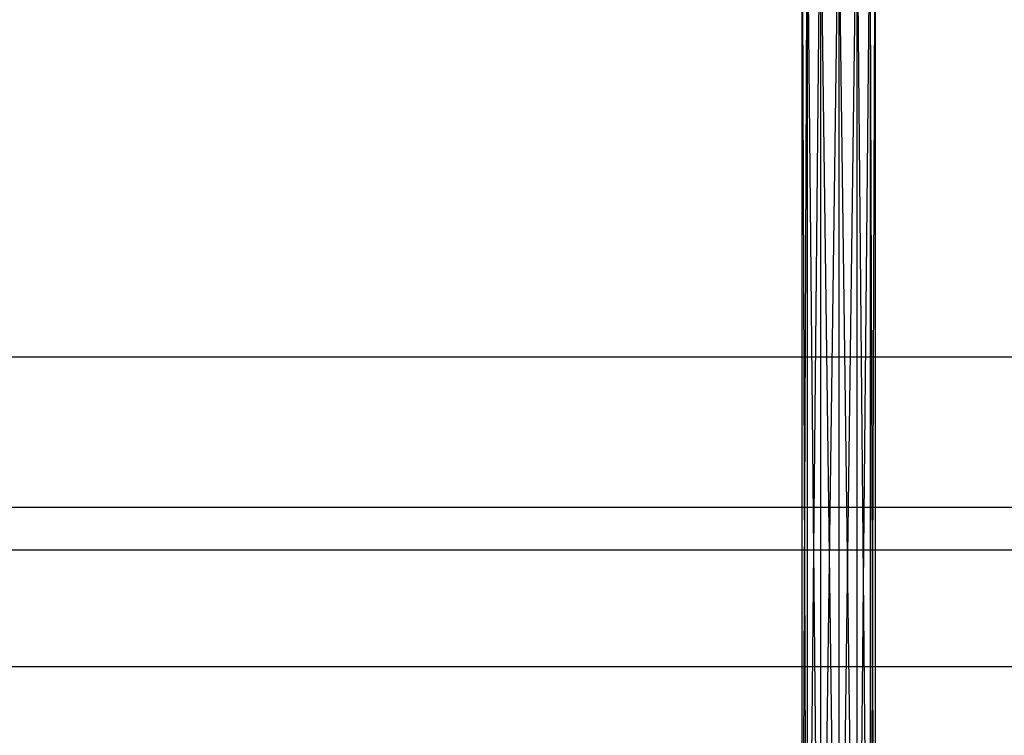
# Model space of a CAD drawing. Units: millimetres. Extents: x -298 to 2507, y -1378 to 2396.
# Drawn here: x 940 to 994, y -923 to -884 of the extents above; entities that cross this region are included whole.
import ezdxf

# ---------------------------------------------------------------- set-up
doc = ezdxf.new("R2010")
doc.units = ezdxf.units.MM
doc.header["$MEASUREMENT"] = 0

# ---------------------------------------------------------------- blocks, each defined once
blk = doc.blocks.new('New Object 1(26)')
at = {"linetype": 'Continuous', "ltscale": 1000}
for p, q in [((-81.708, -1518.957), (-81.978, -1444.837)), ((-81.978, -1518.687), (-81.978, -1444.837)), ((-81.978, -1518.687), (-81.708, -1444.837)), ((-81.708, -1444.837), (-81.708, -1518.957)), ((-80.978, -1519.688), (-81.708, -1444.837)), ((-81.708, -1444.837), (-81.708, -1518.957)), ((-81.708, -1518.957), (-80.978, -1444.837)), ((-80.978, -1444.837), (-80.978, -1519.688)), ((-79.977, -1520.689), (-80.978, -1444.837)), ((-80.978, -1519.688), (-79.977, -1444.837)), ((-79.977, -1444.837), (-79.977, -1520.689)), ((-78.977, -1521.691), (-79.977, -1444.837)), ((-79.977, -1520.689), (-78.977, -1444.837)), ((-78.977, -1444.837), (-78.977, -1521.691)), ((-78.247, -1522.422), (-78.977, -1444.837)), ((-78.977, -1521.691), (-78.247, -1444.837)), ((-78.247, -1444.837), (-78.247, -1522.422)), ((-77.977, -1522.692), (-78.247, -1444.837)), ((-78.247, -1522.422), (-77.977, -1444.837)), ((-77.977, -1444.837), (-77.977, -1522.692)), ((-742.308, -1471.333), (729.975, -1471.333)), ((-240.713, -1479.574), (758.655, -1479.574)), ((-245.385, -1481.927), (751.392, -1481.927)), ((-236.042, -1481.927), (765.917, -1481.927)), ((-248.806, -1488.336), (746.07, -1488.336)), ((-232.62, -1488.336), (771.229, -1488.336))]:
    blk.add_line(p, q, dxfattribs=at)

msp = doc.modelspace()

# ---------------------------------------------------------------- block references
at = {"linetype": 'Continuous', "ltscale": 1000, "zscale": 1000}
msp.add_blockref('New Object 1(26)', (1065.03, 568.675), dxfattribs=at)

doc.saveas('drawing.dxf')
